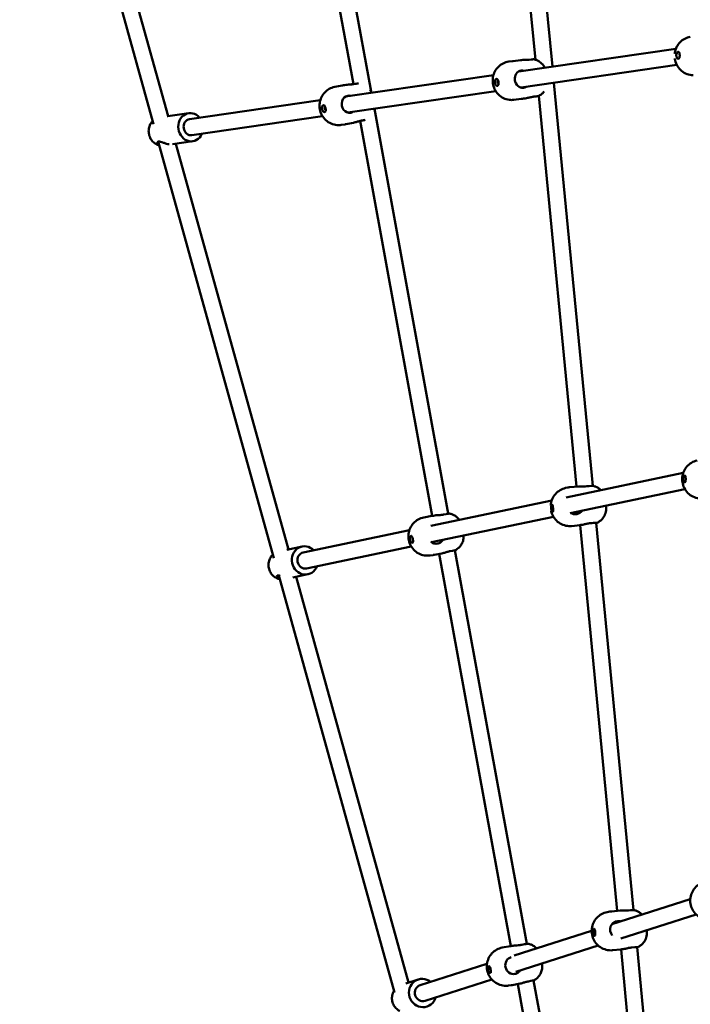
# Model space of a CAD drawing. Units: millimetres. Extents: x 43922 to 55994, y -2391 to 8140.
# Drawn here: x 47401 to 48063, y 2075 to 3045 of the extents above; entities that cross this region are included whole.
import ezdxf

# ---------------------------------------------------------------- set-up
doc = ezdxf.new("R2010")
doc.units = ezdxf.units.MM
doc.header["$LTSCALE"] = 10
doc.layers.add('Видимый контур (ГОСТ)', color=7, linetype='Continuous', lineweight=50)
doc.layers.add('Слой1', color=5, linetype='Continuous', lineweight=9)
doc.styles.get("Standard").update_dxf_attribs({"font": 'GOST Common Italic.ttf'})
doc.dimstyles.get("Standard").update_dxf_attribs({"dimtxt": 300, "dimasz": 250, "dimexe": 0.18, "dimexo": 0.0625, "dimgap": 80, "dimtad": 1, "dimtoh": 1, "dimdec": 0, "dimzin": 0, "dimdsep": 46, "dimtxsty": 'Standard', "dimcen": 0.09, "dimadec": 0, "dimazin": 0, "dimtfac": 1, "dimtdec": 0, "dimtofl": 0, "dimtmove": 0, "dimatfit": 3, "dimfxl": 1, "dimtolj": 1, "dimtzin": 0, "dimarcsym": 0})

# ---------------------------------------------------------------- blocks, each defined once
blk = doc.blocks.new('*D30')
at = {"layer": 'Defpoints', "color": 0, "transparency": 16777216}
for p in [(55993.62, 7712.79), (45593.62, 3463.14), (55993.62, 593.96)]:
    blk.add_point(p, dxfattribs=at)
at = {"layer": 'Слой1', "color": 0, "lineweight": -2, "transparency": 16777216}
for p, q in [((45593.62, 3463.21), (45593.62, 7712.97)), ((45843.62, 7712.79), (55743.62, 7712.79)), ((55993.62, 594.02), (55993.62, 7712.97))]:
    blk.add_line(p, q, dxfattribs=at)
at = {"layer": 'Слой1', "color": 0, "transparency": 16777216}
for points in [[(45843.62, 7754.45), (45843.62, 7671.12), (45593.62, 7712.79)], [(55743.62, 7754.45), (55743.62, 7671.12), (55993.62, 7712.79)]]:
    blk.add_solid(points, dxfattribs=at)
at = {"layer": 'Слой1', "color": 0, "transparency": 16777216, "insert": (50793.62, 7942.79), "char_height": 300, "attachment_point": 5}
blk.add_mtext('\\A1;10400', dxfattribs=at)
blk = doc.blocks.new('*D31')
at = {"layer": 'Defpoints', "color": 0, "transparency": 16777216}
for p in [(49378.94, 6779.14), (44350.95, -2390.75), (49242.82, -2390.75)]:
    blk.add_point(p, dxfattribs=at)
at = {"layer": 'Слой1', "color": 0, "lineweight": -2, "transparency": 16777216}
for p, q in [((49378.88, 6779.14), (44350.77, 6779.14)), ((44350.95, 6529.14), (44350.95, -2140.75)), ((49242.76, -2390.75), (44350.77, -2390.75))]:
    blk.add_line(p, q, dxfattribs=at)
at = {"layer": 'Слой1', "color": 0, "transparency": 16777216}
for points in [[(44309.29, 6529.14), (44392.62, 6529.14), (44350.95, 6779.14)], [(44309.29, -2140.75), (44392.62, -2140.75), (44350.95, -2390.75)]]:
    blk.add_solid(points, dxfattribs=at)
at = {"layer": 'Слой1', "color": 0, "transparency": 16777216, "insert": (44119.02, 2194.2), "char_height": 300, "attachment_point": 5, "rotation": 90}
blk.add_mtext('\\A1;9170', dxfattribs=at)
blk = doc.blocks.new('*D35')
at = {"layer": 'Defpoints', "color": 0, "transparency": 16777216}
for p in [(54143.5, 7238.51), (46743.5, 3488.71), (54143.5, 799.27)]:
    blk.add_point(p, dxfattribs=at)
at = {"layer": 'Слой1', "color": 0, "lineweight": -2, "transparency": 16777216}
for p, q in [((46743.5, 3488.78), (46743.5, 7238.69)), ((46993.5, 7238.51), (53893.5, 7238.51)), ((54143.5, 799.33), (54143.5, 7238.69))]:
    blk.add_line(p, q, dxfattribs=at)
at = {"layer": 'Слой1', "color": 0, "transparency": 16777216}
for points in [[(46993.5, 7280.18), (46993.5, 7196.85), (46743.5, 7238.51)], [(53893.5, 7280.18), (53893.5, 7196.85), (54143.5, 7238.51)]]:
    blk.add_solid(points, dxfattribs=at)
at = {"layer": 'Слой1', "color": 0, "transparency": 16777216, "insert": (51063.16, 7470.44), "char_height": 300, "attachment_point": 5}
blk.add_mtext('\\A1;7400', dxfattribs=at)
blk = doc.blocks.new('*D37')
at = {"layer": 'Defpoints', "color": 0, "transparency": 16777216}
for p in [(49470.58, 5308.47), (45056.32, -861.44), (49546.78, -861.44)]:
    blk.add_point(p, dxfattribs=at)
at = {"layer": 'Слой1', "color": 0, "lineweight": -2, "transparency": 16777216}
for p, q in [((49470.52, 5308.47), (45056.14, 5308.47)), ((45056.32, 5058.47), (45056.32, -611.44)), ((49546.72, -861.44), (45056.14, -861.44))]:
    blk.add_line(p, q, dxfattribs=at)
at = {"layer": 'Слой1', "color": 0, "transparency": 16777216}
for points in [[(45014.65, 5058.47), (45097.98, 5058.47), (45056.32, 5308.47)], [(45014.65, -611.44), (45097.98, -611.44), (45056.32, -861.44)]]:
    blk.add_solid(points, dxfattribs=at)
at = {"layer": 'Слой1', "color": 0, "transparency": 16777216, "insert": (44824.39, 2223.51), "char_height": 300, "attachment_point": 5, "rotation": 90}
blk.add_mtext('\\A1;6170', dxfattribs=at)

msp = doc.modelspace()

# ---------------------------------------------------------------- linework, layer by layer
at = {"layer": 'Видимый контур (ГОСТ)', "color": 18, "true_color": 0x000000}
for p, q in [((47872.04, 3398.54), (47909.9, 3005.24)), ((47887.57, 3404.2), (47926.63, 2998.42)), ((47747.97, 2973.8), (47673.25, 3382.42)), ((47730.38, 2981.04), (47658.85, 3372.19)), ((47419.37, 3351.75), (47533.29, 2941.85)), ((47435.83, 3352.26), (47547.73, 2949.62)), ((47893.37, 2993.61), (48048.34, 3016.05)), ((47887.37, 3003.85), (47883.51, 3003.29)), ((47887.81, 3003.91), (47895.27, 3004.8)), ((47895.67, 2977.77), (48049.28, 3000.02)), ((47722.7, 2968.89), (47868.48, 2990)), ((47719.48, 2979.87), (47712.03, 2978.44)), ((47928.17, 2982.48), (47966.39, 2585.46)), ((47724.99, 2953.06), (47870.78, 2974.17)), ((47913.33, 2969.61), (47950.39, 2584.72)), ((47568.92, 2946.62), (47697.81, 2965.29)), ((47888.51, 2965.63), (47895.97, 2966.52)), ((47568.06, 2952.56), (47547.49, 2949.58)), ((47571.21, 2930.79), (47700.1, 2949.45)), ((47824, 2558.06), (47751.07, 2956.83)), ((47722.14, 2941.53), (47718.28, 2940.97)), ((47730.41, 2943.09), (47722.96, 2941.67)), ((47808.13, 2555.86), (47736.99, 2944.91)), ((47538.11, 2924.5), (47652.1, 2514.35)), ((47572.07, 2924.85), (47551.93, 2921.93)), ((47555.29, 2922.42), (47666.33, 2522.88)), ((47940.34, 2574.05), (48055.58, 2598.14)), ((47941.6, 2583.79), (47939.69, 2583.37)), ((47943.97, 2584.15), (47952.45, 2584.9)), ((47944.13, 2558.49), (48057.28, 2582.15)), ((47806.73, 2546.11), (47925.91, 2571.03)), ((47979.33, 2565.85), (47979.48, 2564.23)), ((47807.7, 2555.84), (47799.87, 2554.36)), ((47807.52, 2529.93), (47927.6, 2555.04)), ((47681.06, 2519.83), (47785.6, 2541.69)), ((47945.48, 2545.89), (47953.95, 2546.64)), ((47954.03, 2546.81), (47990.61, 2166.81)), ((47969.89, 2549.03), (48006.62, 2167.52)), ((47679.83, 2525.7), (47664.84, 2522.57)), ((47684.33, 2504.17), (47787.48, 2525.74)), ((47901.48, 2134.37), (47830.58, 2522.05)), ((47809.16, 2517.33), (47806.13, 2516.89)), ((47817.74, 2518.94), (47809.91, 2517.46)), ((47885.61, 2132.17), (47814.98, 2518.42)), ((47656.86, 2497.2), (47771.06, 2086.31)), ((47685.56, 2498.3), (47670.56, 2495.16)), ((47673.85, 2495.85), (47784.91, 2096.23)), ((47985.23, 2153.63), (48062.57, 2178.23)), ((47983.36, 2166.11), (47980.68, 2165.62)), ((47985.1, 2166.34), (47993.33, 2167.04)), ((47994.02, 2139.64), (48068.27, 2163.25)), ((47888.81, 2122.97), (47965.31, 2147.3)), ((48019.57, 2147.76), (48019.71, 2146.29)), ((47885.24, 2132.17), (47877.26, 2130.66)), ((47890.42, 2106.69), (47971.84, 2132.58)), ((47985.74, 2128), (47993.97, 2128.7)), ((47994.27, 2128.86), (48031.02, 1747.1)), ((48010.13, 2131.09), (48047.02, 1747.82)), ((47796.19, 2093.52), (47862.13, 2114.49)), ((47916.22, 2114.9), (47916.3, 2114.45)), ((47794.37, 2099.23), (47782.25, 2095.38)), ((47801.04, 2078.27), (47866.9, 2099.21)), ((47894.89, 2095.19), (47886.91, 2093.69)), ((47978.57, 1712.82), (47908.06, 2098.35)), ((47886.07, 2093.55), (47883.41, 2093.18)), ((47962.7, 1710.62), (47892.46, 2094.73))]:
    msp.add_line(p, q, dxfattribs=at)
for centre, major_axis, ratio, start_param, end_param in [((47899.75, 3004.59), (8.43, 1.06), 0.010538, 0.033518, 1.061372), ((47897, 2986.05), (1.22, -8.41), 0.872977, 3.119986, 6.261578), ((47727.84, 2981.38), (-8.36, -1.51), 0.019384, 0.01923, 0.999144), ((47727.96, 2980.7), (8.36, 1.51), 0.019384, 1.279531, 1.605515), ((47727.96, 2980.7), (-8.36, -1.51), 0.019384, 2.079983, 2.689045), ((47873.43, 2983.01), (-0.21, 1.74), 0.487647, 0.118804, 3.025346), ((47726.33, 2961.33), (1.22, -8.41), 0.872977, 3.181343, 6.322936), ((47904.32, 2968.26), (8.43, 1.06), 0.010538, 4.840707, 7.344558), ((47702.91, 2957.26), (-0.33, 1.72), 0.487376, 0.116518, 3.020366), ((47904.4, 2967.58), (-8.43, -1.06), 0.010538, 5.283804, 6.263719), ((47570.06, 2938.7), (-2.01, 13.86), 0.872977, 5.320635, 10.387329), ((47570.06, 2938.7), (1.15, -7.92), 0.872977, 3.141593, 6.283185), ((47734.46, 2944.67), (8.36, 1.51), 0.019384, 5.221576, 5.814382), ((47958.43, 2584.61), (8.46, 0.81), 0.030303, 0.096552, 1.325466), ((47816, 2557.34), (-8.36, -1.53), 0.014456, 6.185519, 7.165434), ((47816.12, 2556.66), (8.36, 1.53), 0.014456, 5.10468, 6.627886), ((47949.1, 2565.98), (1.83, -8.3), 0.969612, 5.539208, 6.159003), ((47962.01, 2547.49), (-8.46, -0.81), 0.030303, 5.547898, 6.527813), ((47961.94, 2548.17), (8.46, 0.81), 0.030303, 5.938484, 7.608652), ((47789.45, 2532.99), (0.33, -1.72), 0.382266, 3.925411, 5.493181), ((47682.69, 2512), (-2.87, 13.7), 0.920465, 5.320635, 10.387329), ((47811.81, 2536.93), (1.24, -8.41), 0.923939, 5.406253, 6.320984), ((47822.71, 2520.65), (8.36, 1.53), 0.014456, 5.10468, 6.237197), ((47682.69, 2512), (1.64, -7.83), 0.920465, 3.141593, 6.283185), ((47998.67, 2166.67), (8.46, 0.81), 0.030303, 0.096552, 1.224753), ((47991.55, 2148.28), (-1.52, 8.36), 0.94029, 6.194039, 8.415147), ((47893.6, 2132.97), (8.36, 1.53), 0.014456, 5.05502, 6.627886), ((47893.48, 2133.65), (-8.36, -1.53), 0.014456, 6.135859, 7.115774), ((48002.24, 2129.54), (-8.46, -0.81), 0.030303, 5.447185, 6.4271), ((48002.17, 2130.23), (8.46, 0.81), 0.030303, 5.938484, 7.507939), ((47888.18, 2113.04), (1.19, -8.42), 0.941776, 3.264541, 6.326192), ((47798.61, 2085.89), (-4.24, 13.34), 0.955978, 5.320635, 10.387329), ((47900.19, 2096.96), (8.36, 1.53), 0.014456, 5.05502, 6.237197), ((47798.61, 2085.89), (2.42, -7.62), 0.955978, 3.141593, 6.283185)]:
    msp.add_ellipse(centre, major_axis=major_axis, ratio=ratio, start_param=start_param, end_param=end_param, dxfattribs=at)
for points, knots in [([(48062.6, 3027.7), (48060.67, 3027.39), (48058.81, 3026.77), (48055.37, 3024.98), (48053.81, 3023.82), (48051.09, 3021.07), (48049.96, 3019.47), (48048.2, 3015.98), (48047.59, 3014.08), (48047.23, 3011.8), (48047.18, 3011.43), (48047.14, 3011.06)], [3.283876, 3.283876, 3.283876, 3.283876, 3.569993, 3.569993, 3.861962, 3.861962, 4.169881, 4.169881, 4.49932, 4.49932, 4.562916, 4.562916, 4.562916, 4.562916]), ([(48050.78, 3006.08), (48050.59, 3006.05), (48050.36, 3006.09), (48049.91, 3006.34), (48049.69, 3006.54), (48049.3, 3007.07), (48049.11, 3007.44), (48048.84, 3008.29), (48048.76, 3008.77), (48048.74, 3009.71), (48048.8, 3010.2), (48049.04, 3011.11), (48049.21, 3011.53), (48049.58, 3012.15), (48049.79, 3012.42), (48050.23, 3012.79), (48050.45, 3012.9), (48050.65, 3012.93), (48050.85, 3012.96), (48051.06, 3012.92), (48051.41, 3012.66), (48051.57, 3012.45), (48051.82, 3011.91), (48051.92, 3011.54), (48052.07, 3010.71), (48052.11, 3010.24), (48052.13, 3009.32), (48052.11, 3008.84), (48051.99, 3007.94), (48051.9, 3007.53), (48051.68, 3006.89), (48051.53, 3006.61), (48051.18, 3006.22), (48050.98, 3006.11), (48050.78, 3006.08)], [-1.085879, -1.085879, -1.085879, -1.085879, -0.954642, -0.954642, -0.823404, -0.823404, -0.683172, -0.683172, -0.54294, -0.54294, -0.402707, -0.402707, -0.262475, -0.262475, -0.131238, -0.131238, 0, 0, 0, 0.134306, 0.134306, 0.268613, 0.268613, 0.405716, 0.405716, 0.542818, 0.542818, 0.679921, 0.679921, 0.817024, 0.817024, 0.95133, 0.95133, 1.085637, 1.085637, 1.085637, 1.085637]), ([(47883.51, 3003.29), (47881.6, 3003.02), (47879.73, 3002.43), (47876.29, 3000.71), (47874.72, 2999.58), (47871.99, 2996.89), (47870.84, 2995.33), (47869.02, 2991.9), (47868.39, 2990.02), (47867.68, 2986.11), (47867.64, 2984.07), (47868.17, 2980.02), (47868.77, 2978.01), (47870.59, 2974.26), (47871.8, 2972.51), (47874.75, 2969.54), (47876.45, 2968.3), (47880.15, 2966.49), (47882.12, 2965.89), (47885.6, 2965.46), (47887.06, 2965.45), (47888.51, 2965.63)], [3.267347, 3.267347, 3.267347, 3.267347, 3.54794, 3.54794, 3.835169, 3.835169, 4.140636, 4.140636, 4.471147, 4.471147, 4.824597, 4.824597, 5.188052, 5.188052, 5.542386, 5.542386, 5.872349, 5.872349, 6.175437, 6.175437, 6.387332, 6.387332, 6.387332, 6.387332]), ([(47887.37, 3003.85), (47887.4, 3003.86), (47887.43, 3003.86), (47887.49, 3003.87), (47887.52, 3003.87), (47887.58, 3003.88), (47887.61, 3003.89), (47887.67, 3003.89), (47887.7, 3003.9), (47887.76, 3003.9), (47887.79, 3003.91), (47887.81, 3003.91)], [3.01583877, 3.01583877, 3.01583877, 3.01583877, 3.02016019, 3.02016019, 3.02448161, 3.02448161, 3.02880304, 3.02880304, 3.03312446, 3.03312446, 3.03744588, 3.03744588, 3.03744588, 3.03744588]), ([(47903.86, 3005.19), (47902.93, 3005.08), (47901.83, 3005.02), (47899.57, 3004.97), (47898.41, 3004.97), (47896.66, 3004.92), (47895.94, 3004.88), (47895.27, 3004.8)], [2.7291796, 2.7291796, 2.7291796, 2.7291796, 3.0509919, 3.0509919, 3.3728041, 3.3728041, 3.5965141, 3.5965141, 3.5965141, 3.5965141]), ([(47908.18, 3005.66), (47908.46, 3005.61), (47908.79, 3005.54), (47909.62, 3005.33), (47910.11, 3005.19), (47911.4, 3004.71), (47912.19, 3004.38), (47914.27, 3003.13), (47915.61, 3002.21), (47917.76, 2999.62), (47918.46, 2998.58), (47919.06, 2997.33)], [1.53727856, 1.53727856, 1.53727856, 1.53727856, 1.54398212, 1.54398212, 1.55068567, 1.55068567, 1.55738922, 1.55738922, 1.56409277, 1.56409277, 1.56732622, 1.56732622, 1.56732622, 1.56732622]), ([(48047.24, 3006.32), (48047.25, 3006.25), (48047.26, 3006.18), (48047.58, 3004.06), (48048.22, 3002.07), (48050.12, 2998.38), (48051.36, 2996.67), (48054.35, 2993.78), (48056.07, 2992.57), (48059.79, 2990.83), (48061.77, 2990.27), (48064.35, 2989.99), (48064.9, 2989.96), (48065.44, 2989.95)], [4.835324, 4.835324, 4.835324, 4.835324, 4.84805, 4.84805, 5.204899, 5.204899, 5.553853, 5.553853, 5.882298, 5.882298, 6.187939, 6.187939, 6.268335, 6.268335, 6.268335, 6.268335]), ([(47712.03, 2978.44), (47710.13, 2978.08), (47708.3, 2977.4), (47704.94, 2975.54), (47703.43, 2974.34), (47700.8, 2971.54), (47699.73, 2969.92), (47698.05, 2966.4), (47697.5, 2964.49), (47696.96, 2960.53), (47697.01, 2958.49), (47697.73, 2954.45), (47698.41, 2952.46), (47700.41, 2948.8), (47701.7, 2947.11), (47704.78, 2944.28), (47706.53, 2943.12), (47710.3, 2941.5), (47712.28, 2940.99), (47715.64, 2940.74), (47716.97, 2940.78), (47718.28, 2940.97)], [3.307097, 3.307097, 3.307097, 3.307097, 3.587828, 3.587828, 3.877003, 3.877003, 4.185755, 4.185755, 4.519889, 4.519889, 4.875763, 4.875763, 5.239123, 5.239123, 5.590708, 5.590708, 5.916692, 5.916692, 6.216534, 6.216534, 6.408939, 6.408939, 6.408939, 6.408939]), ([(47732.06, 2981.29), (47731.14, 2981.11), (47730.03, 2980.98), (47727.75, 2980.81), (47726.58, 2980.75), (47724.79, 2980.62), (47724.03, 2980.54), (47723.34, 2980.42)], [2.7304262, 2.7304262, 2.7304262, 2.7304262, 3.0556932, 3.0556932, 3.3809602, 3.3809602, 3.6176609, 3.6176609, 3.6176609, 3.6176609]), ([(47872.39, 2979.42), (47872.18, 2979.39), (47871.92, 2979.43), (47871.4, 2979.69), (47871.13, 2979.9), (47870.66, 2980.43), (47870.43, 2980.79), (47870.07, 2981.62), (47869.94, 2982.08), (47869.83, 2982.99), (47869.83, 2983.48), (47869.98, 2984.37), (47870.12, 2984.78), (47870.44, 2985.43), (47870.65, 2985.71), (47871.09, 2986.1), (47871.32, 2986.21), (47871.54, 2986.24), (47871.75, 2986.27), (47871.97, 2986.23), (47872.39, 2985.98), (47872.58, 2985.76), (47872.92, 2985.23), (47873.09, 2984.86), (47873.35, 2984.01), (47873.45, 2983.53), (47873.56, 2982.6), (47873.59, 2982.11), (47873.54, 2981.21), (47873.48, 2980.8), (47873.29, 2980.18), (47873.15, 2979.92), (47872.81, 2979.56), (47872.61, 2979.45), (47872.39, 2979.42)], [-1.085637, -1.085637, -1.085637, -1.085637, -0.95133, -0.95133, -0.817024, -0.817024, -0.679921, -0.679921, -0.542818, -0.542818, -0.405716, -0.405716, -0.268613, -0.268613, -0.134306, -0.134306, 0, 0, 0, 0.131238, 0.131238, 0.262475, 0.262475, 0.402707, 0.402707, 0.54294, 0.54294, 0.683172, 0.683172, 0.823404, 0.823404, 0.954642, 0.954642, 1.085879, 1.085879, 1.085879, 1.085879]), ([(47748.47, 2972.62), (47748.24, 2973.24), (47747.97, 2973.82), (47747.38, 2974.94), (47747.05, 2975.46), (47746.72, 2975.95)], [1.57436777, 1.57436777, 1.57436777, 1.57436777, 1.576999147, 1.576999147, 1.579762889, 1.579762889, 1.579762889, 1.579762889]), ([(47899.83, 2967.08), (47900.54, 2967.18), (47901.32, 2967.33), (47903.08, 2967.74), (47904.2, 2968.04), (47906.41, 2968.54), (47907.49, 2968.75), (47908.42, 2968.86)], [4.5726414, 4.5726414, 4.5726414, 4.5726414, 4.8159812, 4.8159812, 5.1377934, 5.1377934, 5.4596057, 5.4596057, 5.4596057, 5.4596057]), ([(47912.75, 2969.32), (47913.01, 2969.44), (47913.31, 2969.59), (47914.06, 2969.99), (47914.5, 2970.25), (47915.63, 2971.03), (47916.31, 2971.55), (47917.58, 2972.83), (47918.03, 2973.33), (47918.5, 2973.96)], [4.67887122, 4.67887122, 4.67887122, 4.67887122, 4.68557477, 4.68557477, 4.69227832, 4.69227832, 4.69898187, 4.69898187, 4.70220126, 4.70220126, 4.70220126, 4.70220126]), ([(47702.08, 2953.6), (47701.86, 2953.57), (47701.6, 2953.61), (47701.06, 2953.86), (47700.78, 2954.07), (47700.28, 2954.59), (47700.03, 2954.94), (47699.62, 2955.76), (47699.47, 2956.22), (47699.31, 2957.12), (47699.29, 2957.6), (47699.39, 2958.5), (47699.5, 2958.91), (47699.79, 2959.55), (47699.99, 2959.83), (47700.41, 2960.22), (47700.64, 2960.33), (47700.86, 2960.36), (47701.07, 2960.39), (47701.29, 2960.35), (47701.73, 2960.1), (47701.94, 2959.89), (47702.31, 2959.35), (47702.49, 2958.98), (47702.8, 2958.13), (47702.92, 2957.65), (47703.09, 2956.73), (47703.14, 2956.25), (47703.14, 2955.36), (47703.1, 2954.96), (47702.93, 2954.35), (47702.81, 2954.1), (47702.49, 2953.74), (47702.29, 2953.63), (47702.08, 2953.6)], [-1.085637, -1.085637, -1.085637, -1.085637, -0.95133, -0.95133, -0.817024, -0.817024, -0.679921, -0.679921, -0.542818, -0.542818, -0.405716, -0.405716, -0.268613, -0.268613, -0.134306, -0.134306, 0, 0, 0, 0.131238, 0.131238, 0.262475, 0.262475, 0.402707, 0.402707, 0.54294, 0.54294, 0.683172, 0.683172, 0.823404, 0.823404, 0.954642, 0.954642, 1.085879, 1.085879, 1.085879, 1.085879]), ([(47547.49, 2949.58), (47547.48, 2949.58), (47547.47, 2949.58), (47547.2, 2949.54), (47546.94, 2949.49), (47546.69, 2949.44)], [4.02355834, 4.02355834, 4.02355834, 4.02355834, 4.0266609, 4.0266609, 4.10043592, 4.10043592, 4.10043592, 4.10043592]), ([(47539.11, 2920.91), (47537.94, 2921.18), (47536.83, 2921.61), (47534.57, 2922.87), (47533.46, 2923.75), (47531.5, 2925.85), (47530.67, 2927.07), (47529.39, 2929.76), (47528.95, 2931.22), (47528.51, 2934.24), (47528.52, 2935.79), (47529.02, 2938.8), (47529.5, 2940.27), (47530.8, 2942.77), (47531.56, 2943.84), (47532.47, 2944.77)], [6.483999, 6.483999, 6.483999, 6.483999, 6.743958, 6.743958, 7.055767, 7.055767, 7.38559, 7.38559, 7.728421, 7.728421, 8.075718, 8.075718, 8.41842, 8.41842, 8.707452, 8.707452, 8.707452, 8.707452]), ([(47722.96, 2941.67), (47722.9, 2941.66), (47722.85, 2941.65), (47722.74, 2941.63), (47722.69, 2941.62), (47722.58, 2941.6), (47722.52, 2941.59), (47722.42, 2941.57), (47722.36, 2941.56), (47722.25, 2941.55), (47722.2, 2941.54), (47722.14, 2941.53)], [6.11768111, 6.11768111, 6.11768111, 6.11768111, 6.12563117, 6.12563117, 6.13358123, 6.13358123, 6.1415313, 6.1415313, 6.14948136, 6.14948136, 6.15743142, 6.15743142, 6.15743142, 6.15743142]), ([(47730.41, 2943.09), (47731, 2943.21), (47731.63, 2943.37), (47733.25, 2943.81), (47734.36, 2944.17), (47736.56, 2944.81), (47737.64, 2945.08), (47738.57, 2945.26)], [4.6086882, 4.6086882, 4.6086882, 4.6086882, 4.8090717, 4.8090717, 5.1343387, 5.1343387, 5.4596057, 5.4596057, 5.4596057, 5.4596057]), ([(47538.96, 2921.44), (47538.32, 2921.78), (47537.87, 2922.22), (47537.36, 2923.05), (47537.27, 2923.51), (47537.52, 2924.23), (47537.87, 2924.48), (47538.37, 2924.56), (47538.87, 2924.63), (47539.56, 2924.53), (47541.2, 2924.08), (47542.15, 2923.75), (47544.01, 2923.1), (47545.06, 2922.74), (47547.1, 2922.19), (47548.09, 2921.99), (47548.95, 2921.88)], [4.031078, 4.031078, 4.031078, 4.031078, 4.335674, 4.335674, 4.646269, 4.646269, 4.956863, 4.956863, 4.956863, 5.267458, 5.267458, 5.578053, 5.578053, 5.887066, 5.887066, 6.179629, 6.179629, 6.179629, 6.179629]), ([(48069.26, 2610.46), (48067.32, 2610.03), (48065.46, 2609.29), (48062.06, 2607.27), (48060.53, 2605.99), (48057.93, 2603.02), (48056.87, 2601.32), (48055.31, 2597.67), (48054.82, 2595.7), (48054.46, 2591.7), (48054.61, 2589.65), (48055.52, 2585.68), (48056.3, 2583.76), (48058.44, 2580.26), (48059.79, 2578.67), (48062.93, 2576.02), (48064.71, 2574.95), (48068.51, 2573.47), (48070.52, 2573.03), (48072.81, 2572.92), (48073.07, 2572.92), (48073.32, 2572.91)], [3.34546, 3.34546, 3.34546, 3.34546, 3.646873, 3.646873, 3.951714, 3.951714, 4.265693, 4.265693, 4.591438, 4.591438, 4.927118, 4.927118, 5.266566, 5.266566, 5.601653, 5.601653, 5.926116, 5.926116, 6.238492, 6.238492, 6.277483, 6.277483, 6.277483, 6.277483]), ([(48057.13, 2588.88), (48056.98, 2588.84), (48056.81, 2588.89), (48056.45, 2589.14), (48056.27, 2589.36), (48055.95, 2589.9), (48055.8, 2590.27), (48055.59, 2591.1), (48055.53, 2591.57), (48055.51, 2592.48), (48055.55, 2592.97), (48055.73, 2593.87), (48055.87, 2594.28), (48056.16, 2594.92), (48056.33, 2595.19), (48056.68, 2595.58), (48056.85, 2595.7), (48057, 2595.73), (48057.15, 2595.76), (48057.29, 2595.72), (48057.54, 2595.48), (48057.65, 2595.27), (48057.81, 2594.74), (48057.89, 2594.38), (48057.99, 2593.53), (48058.01, 2593.05), (48058.03, 2592.11), (48058.02, 2591.62), (48057.96, 2590.7), (48057.9, 2590.29), (48057.75, 2589.66), (48057.66, 2589.39), (48057.42, 2589.02), (48057.28, 2588.91), (48057.13, 2588.88)], [-1.085637, -1.085637, -1.085637, -1.085637, -0.95133, -0.95133, -0.817024, -0.817024, -0.679921, -0.679921, -0.542818, -0.542818, -0.405716, -0.405716, -0.268613, -0.268613, -0.134306, -0.134306, 0, 0, 0, 0.131238, 0.131238, 0.262475, 0.262475, 0.402707, 0.402707, 0.54294, 0.54294, 0.683172, 0.683172, 0.823404, 0.823404, 0.954642, 0.954642, 1.085879, 1.085879, 1.085879, 1.085879]), ([(47939.69, 2583.37), (47937.73, 2582.94), (47935.85, 2582.19), (47932.41, 2580.14), (47930.85, 2578.84), (47928.23, 2575.83), (47927.16, 2574.11), (47925.6, 2570.41), (47925.12, 2568.43), (47924.94, 2566.36), (47924.94, 2566.29), (47924.93, 2566.22)], [3.351625, 3.351625, 3.351625, 3.351625, 3.662297, 3.662297, 3.974753, 3.974753, 4.291908, 4.291908, 4.614949, 4.614949, 4.626489, 4.626489, 4.626489, 4.626489]), ([(47941.6, 2583.79), (47941.76, 2583.82), (47941.91, 2583.85), (47942.23, 2583.91), (47942.39, 2583.94), (47942.7, 2583.99), (47942.86, 2584.02), (47943.18, 2584.06), (47943.34, 2584.08), (47943.66, 2584.12), (47943.81, 2584.14), (47943.97, 2584.15)], [2.9315606, 2.9315606, 2.9315606, 2.9315606, 2.956397, 2.956397, 2.9812334, 2.9812334, 3.0060698, 3.0060698, 3.0309062, 3.0309062, 3.0557426, 3.0557426, 3.0557426, 3.0557426]), ([(47960.46, 2585.05), (47959.42, 2584.96), (47958.25, 2584.92), (47955.97, 2584.93), (47954.87, 2584.96), (47953.42, 2584.96), (47952.91, 2584.94), (47952.45, 2584.9)], [2.7304262, 2.7304262, 2.7304262, 2.7304262, 3.0556932, 3.0556932, 3.3809602, 3.3809602, 3.5662437, 3.5662437, 3.5662437, 3.5662437]), ([(47966.85, 2585.44), (47967.14, 2585.38), (47967.47, 2585.3), (47968.29, 2585.07), (47968.78, 2584.92), (47970.06, 2584.4), (47970.84, 2584.05), (47972.63, 2582.9), (47973.54, 2582.24), (47974.55, 2581.2)], [1.47424481, 1.47424481, 1.47424481, 1.47424481, 1.49355512, 1.49355512, 1.51286542, 1.51286542, 1.53217572, 1.53217572, 1.54657752, 1.54657752, 1.54657752, 1.54657752]), ([(47925.22, 2561.32), (47925.27, 2561.01), (47925.34, 2560.7), (47925.89, 2558.41), (47926.69, 2556.5), (47928.84, 2553.04), (47930.2, 2551.48), (47933.34, 2548.87), (47935.12, 2547.82), (47938.91, 2546.36), (47940.92, 2545.93), (47943.79, 2545.8), (47944.64, 2545.81), (47945.48, 2545.89)], [4.891101, 4.891101, 4.891101, 4.891101, 4.942784, 4.942784, 5.272318, 5.272318, 5.599669, 5.599669, 5.921862, 5.921862, 6.238103, 6.238103, 6.369035, 6.369035, 6.369035, 6.369035]), ([(47927, 2560), (47926.89, 2559.98), (47926.75, 2560.03), (47926.45, 2560.3), (47926.29, 2560.52), (47926, 2561.07), (47925.85, 2561.43), (47925.6, 2562.27), (47925.51, 2562.74), (47925.43, 2563.65), (47925.42, 2564.14), (47925.5, 2565.03), (47925.58, 2565.43), (47925.76, 2566.06), (47925.87, 2566.33), (47926.11, 2566.71), (47926.23, 2566.81), (47926.34, 2566.84), (47926.44, 2566.86), (47926.55, 2566.81), (47926.74, 2566.54), (47926.82, 2566.32), (47926.97, 2565.78), (47927.04, 2565.4), (47927.16, 2564.54), (47927.22, 2564.05), (47927.31, 2563.12), (47927.35, 2562.63), (47927.39, 2561.74), (47927.39, 2561.33), (47927.36, 2560.73), (47927.32, 2560.47), (47927.19, 2560.12), (47927.1, 2560.02), (47927, 2560)], [-1.085637, -1.085637, -1.085637, -1.085637, -0.95133, -0.95133, -0.817024, -0.817024, -0.679921, -0.679921, -0.542818, -0.542818, -0.405716, -0.405716, -0.268613, -0.268613, -0.134306, -0.134306, 0, 0, 0, 0.131238, 0.131238, 0.262475, 0.262475, 0.402707, 0.402707, 0.54294, 0.54294, 0.683172, 0.683172, 0.823404, 0.823404, 0.954642, 0.954642, 1.085879, 1.085879, 1.085879, 1.085879]), ([(47955.94, 2560.96), (47955.84, 2560.82), (47955.73, 2560.68), (47954.94, 2559.72), (47954.04, 2558.99), (47952.05, 2557.93), (47950.95, 2557.62), (47949.91, 2557.52)], [2.0339474, 2.0339474, 2.0339474, 2.0339474, 2.0868016, 2.0868016, 2.4086139, 2.4086139, 2.7304262, 2.7304262, 2.7304262, 2.7304262]), ([(47970.36, 2548.96), (47970.63, 2549.07), (47970.94, 2549.21), (47971.7, 2549.6), (47972.16, 2549.84), (47973.31, 2550.59), (47974.01, 2551.09), (47975.77, 2552.76), (47976.88, 2553.96), (47978.64, 2557.4), (47979.3, 2559.29), (47979.57, 2562.36), (47979.57, 2563.3), (47979.48, 2564.23)], [4.61583747, 4.61583747, 4.61583747, 4.61583747, 4.63514777, 4.63514777, 4.65445807, 4.65445807, 4.67376837, 4.67376837, 4.69307868, 4.69307868, 4.70670869, 4.70670869, 4.71238898, 4.71238898, 4.71238898, 4.71238898]), ([(47799.87, 2554.36), (47797.93, 2553.99), (47796.06, 2553.31), (47792.62, 2551.41), (47791.07, 2550.19), (47788.39, 2547.32), (47787.29, 2545.66), (47785.61, 2542.07), (47785.06, 2540.13), (47784.56, 2536.14), (47784.64, 2534.09), (47785.41, 2530.08), (47786.13, 2528.13), (47788.15, 2524.53), (47789.45, 2522.89), (47792.52, 2520.13), (47794.26, 2519), (47798.02, 2517.4), (47800, 2516.9), (47803.4, 2516.64), (47804.78, 2516.69), (47806.13, 2516.89)], [3.314376, 3.314376, 3.314376, 3.314376, 3.610978, 3.610978, 3.912856, 3.912856, 4.226814, 4.226814, 4.555722, 4.555722, 4.89673, 4.89673, 5.241481, 5.241481, 5.579448, 5.579448, 5.903132, 5.903132, 6.211671, 6.211671, 6.41817, 6.41817, 6.41817, 6.41817]), ([(47819.34, 2557.14), (47818.35, 2556.95), (47817.21, 2556.81), (47814.92, 2556.63), (47813.77, 2556.58), (47812.05, 2556.46), (47811.33, 2556.39), (47810.7, 2556.28)], [2.7304262, 2.7304262, 2.7304262, 2.7304262, 3.0556932, 3.0556932, 3.3809602, 3.3809602, 3.6176609, 3.6176609, 3.6176609, 3.6176609]), ([(47834.86, 2551.99), (47834.37, 2552.68), (47833.86, 2553.28), (47832.25, 2554.93), (47831.21, 2555.65), (47829.15, 2556.89), (47828.25, 2557.24), (47826.79, 2557.74), (47826.24, 2557.88), (47825.33, 2558.07), (47824.97, 2558.13), (47824.59, 2558.18), (47824.53, 2558.19), (47824.47, 2558.2)], [1.57753772, 1.57753772, 1.57753772, 1.57753772, 1.5805219, 1.5805219, 1.58724104, 1.58724104, 1.59643874, 1.59643874, 1.60563645, 1.60563645, 1.61483415, 1.61483415, 1.61678484, 1.61678484, 1.61678484, 1.61678484]), ([(47946.19, 2558.08), (47946.33, 2558.24), (47946.47, 2558.4), (47946.73, 2558.73), (47946.86, 2558.91), (47946.98, 2559.09)], [0.5778277, 0.5778277, 0.5778277, 0.5778277, 0.6436246, 0.6436246, 0.7103094, 0.7103094, 0.7103094, 0.7103094]), ([(47955.71, 2547.05), (47956.27, 2547.13), (47956.91, 2547.26), (47958.47, 2547.61), (47959.54, 2547.88), (47961.77, 2548.34), (47962.92, 2548.53), (47963.97, 2548.62)], [4.572371, 4.572371, 4.572371, 4.572371, 4.8090717, 4.8090717, 5.1343387, 5.1343387, 5.4596057, 5.4596057, 5.4596057, 5.4596057]), ([(47788.54, 2529.32), (47788.37, 2529.3), (47788.17, 2529.34), (47787.73, 2529.59), (47787.5, 2529.79), (47787.06, 2530.31), (47786.83, 2530.67), (47786.45, 2531.51), (47786.3, 2531.98), (47786.13, 2532.9), (47786.1, 2533.39), (47786.17, 2534.29), (47786.26, 2534.7), (47786.48, 2535.33), (47786.63, 2535.59), (47786.96, 2535.95), (47787.13, 2536.06), (47787.3, 2536.08), (47787.47, 2536.11), (47787.65, 2536.05), (47788, 2535.77), (47788.17, 2535.55), (47788.46, 2534.99), (47788.6, 2534.62), (47788.86, 2533.78), (47788.97, 2533.31), (47789.14, 2532.41), (47789.2, 2531.93), (47789.25, 2531.06), (47789.25, 2530.67), (47789.17, 2530.07), (47789.09, 2529.81), (47788.86, 2529.45), (47788.71, 2529.35), (47788.54, 2529.32)], [-1.085879, -1.085879, -1.085879, -1.085879, -0.954642, -0.954642, -0.823404, -0.823404, -0.683172, -0.683172, -0.54294, -0.54294, -0.402707, -0.402707, -0.262475, -0.262475, -0.131238, -0.131238, 0, 0, 0, 0.134306, 0.134306, 0.268613, 0.268613, 0.405716, 0.405716, 0.542818, 0.542818, 0.679921, 0.679921, 0.817024, 0.817024, 0.95133, 0.95133, 1.085637, 1.085637, 1.085637, 1.085637]), ([(47818.68, 2532.26), (47818.64, 2532.2), (47818.6, 2532.14), (47817.97, 2531.2), (47817.17, 2530.39), (47815.34, 2529.16), (47814.32, 2528.75), (47813.34, 2528.57)], [2.0645727, 2.0645727, 2.0645727, 2.0645727, 2.0868016, 2.0868016, 2.4086139, 2.4086139, 2.7304262, 2.7304262, 2.7304262, 2.7304262]), ([(47839.03, 2536.52), (47839.1, 2535.48), (47839.07, 2534.46), (47838.74, 2531.93), (47838.3, 2530.56), (47837.18, 2527.98), (47836.46, 2526.93), (47834.97, 2525.05), (47834.25, 2524.4), (47833.07, 2523.42), (47832.6, 2523.1), (47831.82, 2522.59), (47831.5, 2522.41), (47831.17, 2522.23), (47831.11, 2522.2), (47831.06, 2522.17)], [4.71397172, 4.71397172, 4.71397172, 4.71397172, 4.71701497, 4.71701497, 4.72211456, 4.72211456, 4.72883369, 4.72883369, 4.7380314, 4.7380314, 4.7472291, 4.7472291, 4.7564268, 4.7564268, 4.7583775, 4.7583775, 4.7583775, 4.7583775]), ([(47657.88, 2493.55), (47656.81, 2493.76), (47655.77, 2494.1), (47653.49, 2495.18), (47652.29, 2496), (47650.17, 2498), (47649.26, 2499.18), (47647.82, 2501.79), (47647.3, 2503.23), (47646.72, 2506.2), (47646.65, 2507.73), (47647.01, 2510.74), (47647.42, 2512.22), (47648.69, 2514.93), (47649.53, 2516.17), (47650.75, 2517.44), (47650.94, 2517.63), (47651.13, 2517.81)], [6.464293, 6.464293, 6.464293, 6.464293, 6.700588, 6.700588, 7.015599, 7.015599, 7.341628, 7.341628, 7.675936, 7.675936, 8.013108, 8.013108, 8.346919, 8.346919, 8.671812, 8.671812, 8.730364, 8.730364, 8.730364, 8.730364]), ([(47809.91, 2517.46), (47809.86, 2517.45), (47809.81, 2517.44), (47809.71, 2517.42), (47809.66, 2517.41), (47809.56, 2517.4), (47809.51, 2517.39), (47809.41, 2517.37), (47809.36, 2517.36), (47809.26, 2517.35), (47809.21, 2517.34), (47809.16, 2517.33)], [6.11040188, 6.11040188, 6.11040188, 6.11040188, 6.11796165, 6.11796165, 6.12552142, 6.12552142, 6.13308119, 6.13308119, 6.14064095, 6.14064095, 6.14820072, 6.14820072, 6.14820072, 6.14820072]), ([(47817.74, 2518.94), (47818.32, 2519.05), (47818.94, 2519.21), (47820.52, 2519.66), (47821.62, 2520.01), (47823.82, 2520.65), (47824.94, 2520.93), (47825.92, 2521.12)], [4.5978577, 4.5978577, 4.5978577, 4.5978577, 4.8090717, 4.8090717, 5.1343387, 5.1343387, 5.4596057, 5.4596057, 5.4596057, 5.4596057]), ([(47657.78, 2493.89), (47657.59, 2493.96), (47657.4, 2494.04), (47656.48, 2494.46), (47655.91, 2494.9), (47655.19, 2495.74), (47654.98, 2496.21), (47655, 2496.94), (47655.22, 2497.2), (47655.62, 2497.28), (47656.02, 2497.36), (47656.62, 2497.28), (47657.51, 2497.02), (47657.67, 2496.98), (47657.84, 2496.92)], [3.951226, 3.951226, 3.951226, 3.951226, 4.026661, 4.026661, 4.335674, 4.335674, 4.646269, 4.646269, 4.956863, 4.956863, 4.956863, 5.267458, 5.267458, 5.331941, 5.331941, 5.331941, 5.331941]), ([(48077.02, 2195.35), (48075.08, 2194.9), (48073.22, 2194.14), (48069.84, 2192.07), (48068.32, 2190.77), (48065.76, 2187.75), (48064.72, 2186.04), (48063.2, 2182.35), (48062.74, 2180.38), (48062.43, 2176.37), (48062.6, 2174.33), (48063.57, 2170.37), (48064.38, 2168.46), (48066.56, 2164.99), (48067.93, 2163.43), (48071.11, 2160.83), (48072.9, 2159.78), (48076.72, 2158.35), (48078.73, 2157.94), (48080.96, 2157.86), (48081.14, 2157.86), (48081.33, 2157.86)], [3.358235, 3.358235, 3.358235, 3.358235, 3.661552, 3.661552, 3.967968, 3.967968, 4.282629, 4.282629, 4.607846, 4.607846, 4.941909, 4.941909, 5.279281, 5.279281, 5.612741, 5.612741, 5.936729, 5.936729, 6.249912, 6.249912, 6.278874, 6.278874, 6.278874, 6.278874]), ([(47980.68, 2165.62), (47978.73, 2165.27), (47976.84, 2164.59), (47973.37, 2162.7), (47971.8, 2161.48), (47969.09, 2158.6), (47967.97, 2156.94), (47966.27, 2153.34), (47965.72, 2151.4), (47965.21, 2147.41), (47965.28, 2145.36), (47966.05, 2141.36), (47966.76, 2139.41), (47968.76, 2135.83), (47970.05, 2134.2), (47973.1, 2131.44), (47974.84, 2130.3), (47978.58, 2128.68), (47980.57, 2128.17), (47983.64, 2127.91), (47984.69, 2127.91), (47985.74, 2128)], [3.310884, 3.310884, 3.310884, 3.310884, 3.612493, 3.612493, 3.917497, 3.917497, 4.231547, 4.231547, 4.557238, 4.557238, 4.892752, 4.892752, 5.231984, 5.231984, 5.566903, 5.566903, 5.891317, 5.891317, 6.203777, 6.203777, 6.36333, 6.36333, 6.36333, 6.36333]), ([(47983.36, 2166.11), (47983.48, 2166.13), (47983.59, 2166.15), (47983.82, 2166.19), (47983.94, 2166.2), (47984.17, 2166.24), (47984.29, 2166.25), (47984.52, 2166.28), (47984.64, 2166.29), (47984.87, 2166.32), (47984.99, 2166.33), (47985.1, 2166.34)], [2.97230141, 2.97230141, 2.97230141, 2.97230141, 2.99013072, 2.99013072, 3.00796002, 3.00796002, 3.02578932, 3.02578932, 3.04361862, 3.04361862, 3.06144792, 3.06144792, 3.06144792, 3.06144792]), ([(48001.51, 2167.18), (48000.51, 2167.1), (47999.36, 2167.07), (47997.09, 2167.07), (47995.96, 2167.11), (47994.42, 2167.1), (47993.85, 2167.08), (47993.33, 2167.04)], [2.7291796, 2.7291796, 2.7291796, 2.7291796, 3.0509919, 3.0509919, 3.3728041, 3.3728041, 3.5630734, 3.5630734, 3.5630734, 3.5630734]), ([(48007.08, 2167.5), (48007.37, 2167.44), (48007.7, 2167.36), (48008.52, 2167.13), (48009.01, 2166.98), (48010.29, 2166.46), (48011.07, 2166.11), (48012.9, 2164.94), (48013.87, 2164.23), (48014.95, 2163.08)], [1.47424481, 1.47424481, 1.47424481, 1.47424481, 1.49355512, 1.49355512, 1.51286542, 1.51286542, 1.53217572, 1.53217572, 1.54737432, 1.54737432, 1.54737432, 1.54737432]), ([(47968.23, 2142.26), (47968.08, 2142.23), (47967.9, 2142.28), (47967.52, 2142.54), (47967.32, 2142.76), (47966.96, 2143.3), (47966.78, 2143.67), (47966.5, 2144.5), (47966.4, 2144.97), (47966.31, 2145.88), (47966.32, 2146.36), (47966.43, 2147.26), (47966.54, 2147.67), (47966.78, 2148.3), (47966.94, 2148.58), (47967.26, 2148.96), (47967.43, 2149.07), (47967.58, 2149.1), (47967.72, 2149.12), (47967.87, 2149.08), (47968.15, 2148.81), (47968.27, 2148.6), (47968.49, 2148.06), (47968.59, 2147.69), (47968.76, 2146.83), (47968.82, 2146.35), (47968.91, 2145.42), (47968.94, 2144.92), (47968.94, 2144.02), (47968.91, 2143.62), (47968.81, 2143), (47968.73, 2142.75), (47968.52, 2142.39), (47968.38, 2142.28), (47968.23, 2142.26)], [-1.085637, -1.085637, -1.085637, -1.085637, -0.95133, -0.95133, -0.817024, -0.817024, -0.679921, -0.679921, -0.542818, -0.542818, -0.405716, -0.405716, -0.268613, -0.268613, -0.134306, -0.134306, 0, 0, 0, 0.131238, 0.131238, 0.262475, 0.262475, 0.402707, 0.402707, 0.54294, 0.54294, 0.683172, 0.683172, 0.823404, 0.823404, 0.954642, 0.954642, 1.085879, 1.085879, 1.085879, 1.085879]), ([(48010.6, 2131.02), (48010.86, 2131.13), (48011.17, 2131.27), (48011.94, 2131.66), (48012.39, 2131.9), (48013.54, 2132.65), (48014.25, 2133.15), (48016.01, 2134.82), (48017.12, 2136.02), (48018.87, 2139.46), (48019.53, 2141.35), (48019.8, 2144.42), (48019.8, 2145.36), (48019.71, 2146.29)], [4.61583747, 4.61583747, 4.61583747, 4.61583747, 4.63514777, 4.63514777, 4.65445807, 4.65445807, 4.67376837, 4.67376837, 4.69307868, 4.69307868, 4.70670869, 4.70670869, 4.71238898, 4.71238898, 4.71238898, 4.71238898]), ([(47910.93, 2130), (47910.9, 2130.03), (47910.87, 2130.06), (47909.73, 2131.24), (47908.69, 2131.96), (47906.63, 2133.2), (47905.73, 2133.55), (47904.28, 2134.05), (47903.72, 2134.18), (47902.81, 2134.38), (47902.45, 2134.44), (47902.07, 2134.49), (47902.01, 2134.5), (47901.95, 2134.51)], [1.58034982, 1.58034982, 1.58034982, 1.58034982, 1.5805219, 1.5805219, 1.58724104, 1.58724104, 1.59643874, 1.59643874, 1.60563645, 1.60563645, 1.61483415, 1.61483415, 1.61678484, 1.61678484, 1.61678484, 1.61678484]), ([(47877.26, 2130.66), (47875.31, 2130.3), (47873.42, 2129.61), (47869.96, 2127.7), (47868.39, 2126.47), (47865.7, 2123.57), (47864.59, 2121.9), (47862.91, 2118.29), (47862.36, 2116.34), (47861.87, 2112.34), (47861.95, 2110.29), (47862.75, 2106.29), (47863.47, 2104.34), (47865.5, 2100.77), (47866.81, 2099.15), (47869.87, 2096.41), (47871.62, 2095.29), (47875.36, 2093.7), (47877.35, 2093.21), (47880.72, 2092.94), (47882.07, 2092.99), (47883.41, 2093.18)], [3.316891, 3.316891, 3.316891, 3.316891, 3.61903, 3.61903, 3.925386, 3.925386, 4.241152, 4.241152, 4.568292, 4.568292, 4.904368, 4.904368, 5.242976, 5.242976, 5.576326, 5.576326, 5.898933, 5.898933, 6.210112, 6.210112, 6.415477, 6.415477, 6.415477, 6.415477]), ([(47896.43, 2133.37), (47895.43, 2133.18), (47894.28, 2133.05), (47891.99, 2132.87), (47890.85, 2132.82), (47889.17, 2132.7), (47888.47, 2132.64), (47887.87, 2132.53)], [2.7304262, 2.7304262, 2.7304262, 2.7304262, 3.0556932, 3.0556932, 3.3809602, 3.3809602, 3.6176609, 3.6176609, 3.6176609, 3.6176609]), ([(47996.55, 2129.19), (47997.16, 2129.27), (47997.85, 2129.4), (47999.5, 2129.76), (48000.61, 2130.03), (48002.86, 2130.48), (48004, 2130.66), (48005.02, 2130.75)], [4.572371, 4.572371, 4.572371, 4.572371, 4.8090717, 4.8090717, 5.1343387, 5.1343387, 5.4596057, 5.4596057, 5.4596057, 5.4596057]), ([(47916.3, 2114.45), (47916.59, 2112.87), (47916.61, 2111.26), (47916.22, 2108.23), (47915.78, 2106.86), (47914.66, 2104.28), (47913.94, 2103.24), (47912.46, 2101.36), (47911.73, 2100.71), (47910.55, 2099.73), (47910.08, 2099.41), (47909.3, 2098.9), (47908.98, 2098.72), (47908.65, 2098.54), (47908.59, 2098.51), (47908.54, 2098.48)], [4.71238898, 4.71238898, 4.71238898, 4.71238898, 4.71701497, 4.71701497, 4.72211456, 4.72211456, 4.72883369, 4.72883369, 4.7380314, 4.7380314, 4.7472291, 4.7472291, 4.7564268, 4.7564268, 4.7583775, 4.7583775, 4.7583775, 4.7583775]), ([(47865.4, 2105.54), (47865.26, 2105.52), (47865.07, 2105.57), (47864.66, 2105.84), (47864.44, 2106.06), (47864.03, 2106.59), (47863.82, 2106.95), (47863.47, 2107.78), (47863.33, 2108.24), (47863.17, 2109.14), (47863.13, 2109.62), (47863.17, 2110.51), (47863.24, 2110.91), (47863.44, 2111.54), (47863.57, 2111.81), (47863.86, 2112.18), (47864.02, 2112.28), (47864.17, 2112.3), (47864.31, 2112.32), (47864.47, 2112.27), (47864.77, 2111.99), (47864.91, 2111.77), (47865.18, 2111.22), (47865.31, 2110.84), (47865.55, 2109.98), (47865.66, 2109.5), (47865.83, 2108.58), (47865.9, 2108.1), (47865.97, 2107.22), (47865.98, 2106.83), (47865.93, 2106.24), (47865.87, 2105.99), (47865.68, 2105.65), (47865.55, 2105.56), (47865.4, 2105.54)], [-1.085637, -1.085637, -1.085637, -1.085637, -0.95133, -0.95133, -0.817024, -0.817024, -0.679921, -0.679921, -0.542818, -0.542818, -0.405716, -0.405716, -0.268613, -0.268613, -0.134306, -0.134306, 0, 0, 0, 0.131238, 0.131238, 0.262475, 0.262475, 0.402707, 0.402707, 0.54294, 0.54294, 0.683172, 0.683172, 0.823404, 0.823404, 0.954642, 0.954642, 1.085879, 1.085879, 1.085879, 1.085879]), ([(47894.97, 2108.14), (47894.38, 2107.29), (47893.59, 2106.51), (47891.76, 2105.29), (47890.71, 2104.87), (47889.71, 2104.68)], [2.0928661, 2.0928661, 2.0928661, 2.0928661, 2.4039125, 2.4039125, 2.7291796, 2.7291796, 2.7291796, 2.7291796]), ([(47894.9, 2095.19), (47895.47, 2095.3), (47896.09, 2095.46), (47897.66, 2095.91), (47898.73, 2096.26), (47900.91, 2096.89), (47902.02, 2097.17), (47903.02, 2097.36)], [4.5976513, 4.5976513, 4.5976513, 4.5976513, 4.8159812, 4.8159812, 5.1377934, 5.1377934, 5.4596057, 5.4596057, 5.4596057, 5.4596057]), ([(47776.09, 2068.19), (47775.36, 2068.57), (47774.66, 2069.01), (47772.83, 2070.41), (47771.8, 2071.5), (47770.11, 2073.96), (47769.45, 2075.33), (47768.6, 2078.22), (47768.4, 2079.73), (47768.48, 2082.75), (47768.76, 2084.24), (47769.6, 2086.56), (47770.02, 2087.42), (47770.52, 2088.24)], [6.74915, 6.74915, 6.74915, 6.74915, 6.927764, 6.927764, 7.251057, 7.251057, 7.578981, 7.578981, 7.908485, 7.908485, 8.23596, 8.23596, 8.44395, 8.44395, 8.44395, 8.44395]), ([(47886.91, 2093.69), (47886.85, 2093.68), (47886.8, 2093.67), (47886.69, 2093.65), (47886.63, 2093.64), (47886.52, 2093.62), (47886.46, 2093.61), (47886.35, 2093.59), (47886.3, 2093.58), (47886.18, 2093.57), (47886.13, 2093.56), (47886.07, 2093.55)], [6.10788714, 6.10788714, 6.10788714, 6.10788714, 6.11648842, 6.11648842, 6.1250897, 6.1250897, 6.13369099, 6.13369099, 6.14229227, 6.14229227, 6.15089355, 6.15089355, 6.15089355, 6.15089355])]:
    msp.add_open_spline(points, degree=3, knots=knots, dxfattribs=at)
for points in [[(47895.94, 2994.48), (47896.71, 2994.57), (47897.56, 2994.53), (47898.4, 2994.34)], [(47719.48, 2979.87), (47719.47, 2979.87), (47719.5, 2979.87), (47719.58, 2979.86)], [(47900.71, 2978.5), (47899.85, 2978.02), (47898.93, 2977.72), (47898.06, 2977.62)], [(47724.82, 2969.7), (47725.72, 2969.87), (47726.74, 2969.85), (47727.75, 2969.62)], [(47895.98, 2966.53), (47895.97, 2966.52), (47895.97, 2966.52), (47895.97, 2966.52)], [(47730.01, 2953.78), (47729.3, 2953.38), (47728.55, 2953.11), (47727.84, 2952.97)], [(47750.62, 2956.77), (47750.54, 2956.34), (47750.44, 2955.92), (47750.34, 2955.53)], [(47807.67, 2555.83), (47807.73, 2555.85), (47807.86, 2555.85), (47808.04, 2555.85)], [(47954.05, 2546.65), (47953.96, 2546.64), (47953.87, 2546.63), (47953.8, 2546.63)], [(47990.74, 2156.74), (47991.73, 2156.83), (47992.83, 2156.71), (47993.87, 2156.38)], [(47885.2, 2132.16), (47885.28, 2132.18), (47885.42, 2132.19), (47885.61, 2132.19)], [(47994.28, 2128.76), (47994.09, 2128.72), (47993.96, 2128.69), (47993.87, 2128.7)]]:
    msp.add_open_spline(points, degree=3, dxfattribs=at)

# ---------------------------------------------------------------- dimensions: what is measured, and where the dimension line sits
at = {"layer": 'Слой1', "color": 18, "true_color": 0x000000}
dim = msp.add_linear_dim(base=(55993.62, 7712.79), p1=(45593.62, 3463.14), p2=(55993.62, 593.96), dimstyle='Standard', dxfattribs=at)
dim.commit()
dim.dimension.update_dxf_attribs({"geometry": '*D30', "text_midpoint": (50793.62, 7712.79), "dimtype": 160})
dim = msp.add_linear_dim(base=(54143.5, 7238.51), p1=(46743.5, 3488.71), p2=(54143.5, 799.27), text='7400', dimstyle='Standard', dxfattribs=at)
dim.commit()
dim.dimension.update_dxf_attribs({"geometry": '*D35', "text_midpoint": (51063.16, 7238.51), "dimtype": 160})
dim = msp.add_linear_dim(base=(44350.95, -2390.75), p1=(49378.94, 6779.14), p2=(49242.82, -2390.75), angle=90, dimstyle='Standard', dxfattribs=at)
dim.commit()
dim.dimension.update_dxf_attribs({"geometry": '*D31', "text_midpoint": (44350.95, 2194.2), "dimtype": 160})
dim = msp.add_linear_dim(base=(45056.32, -861.44), p1=(49470.58, 5308.47), p2=(49546.78, -861.44), angle=90, dimstyle='Standard', dxfattribs=at)
dim.commit()
dim.dimension.update_dxf_attribs({"geometry": '*D37', "text_midpoint": (44824.39, 2223.51)})

doc.saveas('drawing.dxf')
